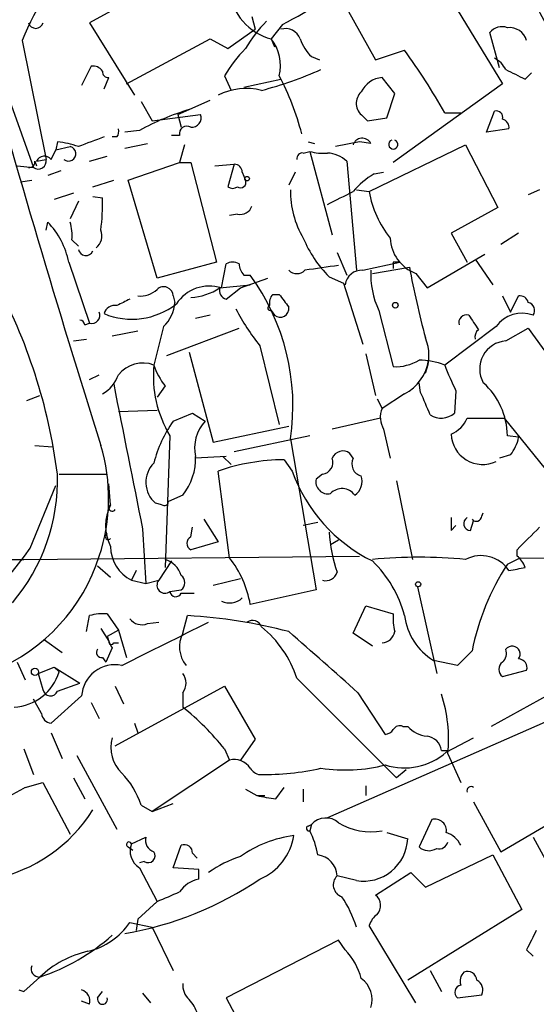
# Model space of a CAD drawing. Extents: x 4 to 883, y 4007 to 4893.
# Drawn here: x 98 to 125, y 4234 to 4286 of the extents above; entities that cross this region are included whole.
import ezdxf

# ---------------------------------------------------------------- set-up
doc = ezdxf.new("R2010")
doc.units = 0
doc.header["$MEASUREMENT"] = 0
doc.layers.add('MAIN', color=5, linetype='CONTINUOUS')

msp = doc.modelspace()

# ---------------------------------------------------------------- linework, layer by layer
at = {"layer": 'MAIN'}
for p, q in [((108.2887, 4289.6348), (101.854, 4286.0788)), ((119.634, 4289.3808), (123.6133, 4282.8615)), ((115.4007, 4286.8408), (116.9247, 4284.1315)), ((101.854, 4286.0788), (104.2247, 4282.2688)), ((110.4053, 4286.4175), (110.5747, 4285.7401)), ((112.014, 4285.9941), (111.4213, 4285.2321)), ((109.1353, 4284.7241), (110.5747, 4285.7401)), ((123.444, 4283.7081), (122.936, 4285.5708)), ((98.298, 4285.1475), (99.568, 4278.8821)), ((103.8013, 4282.8615), (108.204, 4285.2321)), ((108.204, 4285.2321), (109.1353, 4284.7241)), ((111.4213, 4285.2321), (111.5907, 4284.8088)), ((96.6893, 4284.6395), (98.8907, 4278.4588)), ((116.9247, 4284.1315), (118.4487, 4284.6395)), ((113.538, 4284.3008), (113.9613, 4284.1315)), ((101.9387, 4283.7928), (101.4307, 4282.7768)), ((124.7987, 4283.1155), (125.1373, 4283.4541)), ((102.616, 4282.6075), (102.87, 4283.2001)), ((108.966, 4283.2848), (109.3047, 4282.5228)), ((109.982, 4282.6921), (111.9293, 4283.1155)), ((117.9407, 4282.3535), (117.2633, 4283.2001)), ((123.6133, 4282.8615), (117.856, 4278.7128)), ((117.5173, 4281.0835), (117.9407, 4282.3535)), ((104.5633, 4281.9301), (105.156, 4280.9141)), ((106.5107, 4281.2528), (108.204, 4282.0148)), ((120.5653, 4281.3375), (121.412, 4281.3375)), ((122.7667, 4280.3215), (123.19, 4281.4221)), ((105.156, 4280.9141), (107.696, 4281.2528)), ((106.5107, 4281.2528), (106.68, 4280.5755)), ((116.2473, 4281.1681), (116.5013, 4280.9141)), ((116.5013, 4280.9141), (117.5173, 4281.0835)), ((104.4787, 4280.4061), (103.7167, 4280.3215)), ((123.952, 4280.4908), (122.7667, 4280.3215)), ((100.1607, 4279.8135), (100.076, 4279.3901)), ((103.2933, 4280.0675), (103.0393, 4280.0675)), ((103.7167, 4279.4748), (104.902, 4279.7288)), ((106.5953, 4280.1521), (106.172, 4280.1521)), ((113.3687, 4279.8135), (113.7073, 4279.7288)), ((116.078, 4279.8135), (114.808, 4279.5595)), ((116.6707, 4279.7288), (116.078, 4279.8135)), ((99.822, 4278.8821), (100.076, 4279.3901)), ((100.076, 4279.3901), (100.838, 4279.5595)), ((106.8493, 4279.6441), (106.5953, 4278.7128)), ((113.1147, 4279.2208), (113.4533, 4279.3055)), ((113.4533, 4279.3055), (114.6387, 4274.9028)), ((116.586, 4277.1888), (121.666, 4279.6441)), ((121.666, 4279.6441), (123.3593, 4276.3421)), ((98.9753, 4278.7975), (99.06, 4278.5435)), ((99.06, 4278.7975), (99.568, 4278.8821)), ((99.06, 4278.7975), (99.568, 4278.8821)), ((101.854, 4278.7975), (102.7853, 4279.0515)), ((103.886, 4277.7815), (106.5953, 4278.7128)), ((106.5953, 4278.7128), (107.188, 4278.7128)), ((107.188, 4278.7128), (108.5427, 4273.4635)), ((115.4007, 4278.7975), (115.9087, 4273.0401)), ((98.044, 4278.5435), (98.8907, 4278.4588)), ((100.33, 4278.2895), (99.6527, 4278.0355)), ((108.458, 4278.5435), (109.474, 4278.6281)), ((109.474, 4278.6281), (109.1353, 4277.4428)), ((109.8973, 4278.2048), (110.0667, 4277.7815)), ((112.6913, 4278.2048), (112.3527, 4277.5275)), ((116.84, 4278.1201), (117.348, 4278.2048)), ((98.2133, 4277.6968), (98.806, 4277.7815)), ((102.0233, 4277.4428), (103.124, 4277.7815)), ((105.41, 4272.6168), (103.886, 4277.7815)), ((115.9087, 4277.2735), (116.586, 4277.1888)), ((115.9087, 4277.2735), (116.586, 4277.1888)), ((125.5607, 4277.2735), (124.968, 4277.0195)), ((101.0073, 4277.1041), (99.9913, 4276.7655)), ((101.2613, 4276.6808), (100.838, 4275.7495)), ((102.0233, 4276.9348), (102.5313, 4276.8501)), ((123.3593, 4276.3421), (120.904, 4274.9875)), ((99.568, 4275.1568), (99.6527, 4275.5801)), ((109.6433, 4276.0035), (109.22, 4275.9188)), ((100.9227, 4274.6488), (101.2613, 4274.3101)), ((120.904, 4274.9875), (121.7507, 4273.4635)), ((124.46, 4274.9875), (123.5287, 4274.3948)), ((114.8927, 4273.9715), (115.4007, 4272.7861)), ((119.634, 4272.1088), (122.682, 4273.8868)), ((122.174, 4273.6328), (123.1053, 4272.2781)), ((100.7533, 4273.4635), (101.854, 4270.2461)), ((108.5427, 4273.4635), (105.41, 4272.6168)), ((108.7967, 4272.1088), (109.0507, 4273.3788)), ((116.2473, 4273.0401), (118.1947, 4273.4635)), ((116.7553, 4272.8708), (118.7027, 4273.2095)), ((117.856, 4273.4635), (117.856, 4273.1248)), ((109.8127, 4272.1088), (111.252, 4272.6168)), ((109.982, 4272.7861), (110.3207, 4272.7861)), ((114.4693, 4272.7015), (115.2313, 4272.3628)), ((119.0413, 4272.8708), (119.634, 4272.1088)), ((108.712, 4272.1088), (110.3207, 4272.2781)), ((109.0507, 4271.5161), (109.8127, 4272.1088)), ((115.2313, 4272.3628), (116.2473, 4269.1455)), ((106.2567, 4271.6855), (106.3413, 4271.3468)), ((111.506, 4271.7701), (111.8447, 4271.7701)), ((123.6133, 4271.6855), (124.0367, 4270.8388)), ((124.0367, 4270.8388), (124.46, 4271.6855)), ((111.4213, 4270.9235), (111.5907, 4270.6695)), ((117.094, 4270.9235), (117.856, 4267.9601)), ((108.204, 4270.6695), (107.442, 4270.5001)), ((101.6, 4270.1615), (101.854, 4270.2461)), ((105.7487, 4270.0768), (105.2407, 4268.0448)), ((105.918, 4268.5528), (109.728, 4269.9921)), ((123.2747, 4270.0768), (120.5653, 4268.0448)), ((123.7827, 4269.3148), (124.968, 4269.9921)), ((124.968, 4269.9921), (128.8627, 4264.5735)), ((101.0073, 4269.3148), (101.6847, 4269.3995)), ((104.394, 4269.8228), (103.0393, 4269.5688)), ((110.8287, 4269.0608), (111.8447, 4264.9121)), ((107.1033, 4268.7221), (108.3733, 4263.9808)), ((116.4167, 4268.6375), (116.9247, 4266.4361)), ((101.854, 4267.2828), (102.362, 4267.5368)), ((105.8333, 4266.9441), (105.41, 4266.3515)), ((119.2953, 4266.6055), (119.2107, 4267.1135)), ((98.552, 4266.1821), (99.2293, 4266.4361)), ((117.0093, 4266.2668), (117.2633, 4265.7588)), ((118.4487, 4266.5208), (117.2633, 4265.7588)), ((121.158, 4266.6901), (121.0733, 4265.5048)), ((103.378, 4265.5895), (105.41, 4265.6741)), ((106.2567, 4265.0815), (107.2727, 4265.5048)), ((107.2727, 4265.5048), (107.95, 4265.0815)), ((117.1787, 4265.2508), (114.6387, 4264.6581)), ((121.7507, 4265.2508), (123.698, 4265.2508)), ((123.698, 4265.2508), (126.1533, 4262.2028)), ((108.3733, 4263.9808), (112.3527, 4264.8275)), ((106.0873, 4264.3195), (105.8333, 4257.3768)), ((113.4533, 4264.3195), (109.474, 4263.4728)), ((117.348, 4264.6581), (117.6867, 4263.1341)), ((124.46, 4264.2348), (123.8673, 4264.3195)), ((98.9753, 4263.8115), (99.9067, 4263.7268)), ((112.4373, 4264.1501), (113.792, 4256.1915)), ((109.0507, 4263.2188), (107.442, 4263.1341)), ((108.8813, 4263.2188), (109.3047, 4262.7955)), ((115.7393, 4263.1341), (115.57, 4263.3881)), ((124.0367, 4263.3035), (123.444, 4263.1341)), ((112.0987, 4263.0495), (112.522, 4262.4568)), ((100.2453, 4262.2875), (102.7853, 4262.2875)), ((109.22, 4257.8848), (108.6273, 4262.4568)), ((114.1307, 4262.2875), (113.792, 4262.0335)), ((98.7213, 4258.3928), (100.076, 4261.6948)), ((102.9547, 4260.6788), (102.87, 4261.7795)), ((118.0253, 4261.9488), (118.872, 4257.8001)), ((106.7647, 4261.1868), (106.0027, 4260.8481)), ((105.664, 4260.6788), (105.3253, 4260.7635)), ((122.5127, 4260.0861), (122.5973, 4260.2555)), ((107.188, 4258.9855), (107.2727, 4259.4935)), ((107.8653, 4259.9168), (108.6273, 4258.7315)), ((113.8767, 4259.7475), (113.1147, 4259.5781)), ((120.904, 4259.3241), (121.158, 4259.5781)), ((121.92, 4259.3241), (122.0893, 4259.8321)), ((104.648, 4259.4088), (104.8173, 4256.5301)), ((108.6273, 4258.7315), (107.188, 4258.3081)), ((114.9773, 4258.8161), (114.554, 4258.5621)), ((98.3827, 4257.8001), (116.078, 4257.9695)), ((124.3753, 4257.9695), (124.3753, 4258.3081)), ((85.598, 4257.8001), (98.3827, 4257.8001)), ((102.2773, 4257.4615), (102.9547, 4256.8688)), ((106.172, 4257.7155), (105.4947, 4256.6995)), ((123.8673, 4257.5461), (124.5447, 4257.8848)), ((124.5447, 4257.8848), (138.684, 4257.7155)), ((104.3093, 4257.2075), (104.0553, 4256.6995)), ((104.0553, 4256.6995), (104.8173, 4256.5301)), ((104.8173, 4256.5301), (105.4947, 4256.6995)), ((108.3733, 4256.4455), (109.8127, 4256.7841)), ((106.0873, 4256.1068), (106.68, 4256.1915)), ((106.68, 4256.0221), (107.3573, 4256.0221)), ((113.792, 4256.1915), (110.3207, 4255.4295)), ((119.126, 4256.3608), (120.142, 4251.7888)), ((115.7393, 4253.9055), (116.4167, 4255.3448)), ((116.4167, 4255.3448), (117.856, 4254.9215)), ((101.6847, 4253.9901), (101.854, 4254.8368)), ((102.7853, 4254.9215), (103.378, 4254.0748)), ((106.7647, 4253.9055), (107.0187, 4254.8368)), ((104.902, 4254.4135), (105.4947, 4254.4981)), ((102.4467, 4254.1595), (102.87, 4253.4821)), ((103.378, 4254.0748), (102.7853, 4253.7361)), ((103.378, 4254.0748), (103.8013, 4252.6355)), ((116.7553, 4253.2281), (115.7393, 4253.9055)), ((132.1647, 4254.0748), (123.0207, 4248.9948)), ((99.4833, 4253.5668), (100.4147, 4252.8895)), ((103.124, 4253.3975), (103.378, 4253.3975)), ((103.0393, 4253.1435), (102.7007, 4252.3815)), ((122.0047, 4252.9741), (121.2427, 4252.2121)), ((98.044, 4252.3815), (98.4673, 4251.4501)), ((102.5313, 4252.6355), (102.7007, 4252.3815)), ((121.2427, 4252.2121), (119.9727, 4252.4661)), ((99.1447, 4251.7888), (99.9913, 4252.1275)), ((99.1447, 4251.7888), (99.3987, 4250.9421)), ((99.9913, 4252.1275), (100.2453, 4251.8735)), ((99.9913, 4252.1275), (101.346, 4251.2808)), ((123.6133, 4251.6195), (124.8833, 4251.9581)), ((100.1607, 4250.8575), (101.346, 4251.2808)), ((112.776, 4251.5348), (118.0253, 4246.2855)), ((103.2087, 4251.1115), (103.632, 4250.1801)), ((103.2087, 4247.9788), (108.966, 4251.1115)), ((106.7647, 4250.7728), (106.7647, 4250.0108)), ((108.966, 4251.1115), (110.5747, 4248.3175)), ((115.9933, 4250.7728), (117.4327, 4248.5715)), ((99.314, 4249.6721), (98.8907, 4250.4341)), ((101.4307, 4250.6035), (99.822, 4249.1641)), ((101.9387, 4250.2648), (102.362, 4249.4181)), ((127.0847, 4249.7568), (114.3847, 4244.1688)), ((104.2247, 4249.1641), (104.394, 4248.6561)), ((99.822, 4248.6561), (100.4147, 4247.3015)), ((118.364, 4248.9948), (118.618, 4248.9948)), ((110.5747, 4248.3175), (109.8127, 4247.2168)), ((120.65, 4247.6401), (122.0893, 4248.4021)), ((98.3827, 4247.8095), (98.8907, 4246.4548)), ((108.966, 4247.8095), (109.22, 4247.2168)), ((120.396, 4247.7248), (120.7347, 4247.7248)), ((120.7347, 4247.5555), (121.412, 4246.0315)), ((101.1767, 4247.4708), (103.2933, 4243.5761)), ((109.22, 4247.2168), (105.156, 4244.5075)), ((118.5333, 4246.7088), (118.0253, 4246.2855)), ((123.5287, 4242.3908), (130.8947, 4246.7088)), ((98.4673, 4245.7775), (99.3987, 4246.0315)), ((99.3987, 4246.0315), (100.838, 4243.3221)), ((101.0073, 4246.2855), (101.6, 4245.1848)), ((110.0667, 4245.6928), (110.6593, 4245.3541)), ((111.6753, 4245.1848), (112.0987, 4245.7775)), ((113.1147, 4245.6928), (113.1147, 4245.0155)), ((116.4167, 4245.8621), (116.4167, 4245.3541)), ((110.6593, 4245.3541), (111.0827, 4245.3541)), ((122.0893, 4245.0155), (123.5287, 4242.3908)), ((104.5633, 4244.8461), (105.156, 4244.5075)), ((105.156, 4244.5075), (106.2567, 4244.9308)), ((119.888, 4244.0841), (119.2107, 4242.6448)), ((113.3687, 4243.7455), (113.538, 4243.8301)), ((113.538, 4243.8301), (113.4533, 4243.4915)), ((117.5173, 4243.4068), (118.618, 4243.0681)), ((104.0553, 4242.8141), (104.8173, 4243.1528)), ((125.222, 4243.1528), (127.254, 4239.4275)), ((103.886, 4242.6448), (104.14, 4242.4755)), ((106.2567, 4241.5441), (106.68, 4242.7295)), ((104.7327, 4241.8828), (104.4787, 4241.7981)), ((107.2727, 4242.3061), (107.5267, 4242.0521)), ((119.5493, 4240.5281), (123.1053, 4242.2215)), ((123.1053, 4242.2215), (124.6293, 4239.3428)), ((104.4787, 4241.5441), (105.41, 4239.7661)), ((107.6113, 4241.4595), (106.2567, 4241.5441)), ((107.6113, 4240.9515), (107.6113, 4241.4595)), ((115.9087, 4240.8668), (114.8927, 4241.1208)), ((116.9247, 4240.1048), (118.7873, 4241.2901)), ((118.7873, 4241.2901), (119.5493, 4240.5281)), ((105.41, 4239.7661), (104.394, 4238.8348)), ((105.41, 4239.7661), (105.156, 4239.5121)), ((124.6293, 4239.3428), (118.618, 4235.6175)), ((104.394, 4238.8348), (104.3093, 4238.2421)), ((103.9707, 4238.6655), (105.156, 4238.4115)), ((105.156, 4238.4115), (106.2567, 4236.1255)), ((119.0413, 4234.4321), (116.586, 4238.4961)), ((114.9773, 4237.7341), (109.0507, 4234.6861)), ((115.316, 4237.2261), (114.9773, 4237.7341)), ((124.8833, 4237.2261), (125.222, 4236.8875)), ((98.3827, 4235.0248), (99.2293, 4235.7868)), ((119.8033, 4236.1255), (120.396, 4235.0248)), ((98.1287, 4235.1095), (98.3827, 4235.0248)), ((98.1287, 4235.1095), (98.3827, 4235.0248)), ((102.2773, 4234.6861), (102.5313, 4235.0248)), ((104.648, 4234.9401), (105.0713, 4234.4321)), ((109.0507, 4234.6861), (111.4213, 4230.1988)), ((121.2427, 4234.6861), (122.5127, 4234.8555)), ((101.854, 4234.3475), (101.4307, 4234.5168))]:
    msp.add_line(p, q, dxfattribs=at)
for centre, radius in [((110.1513, 4277.8662), 0.1197), ((117.9618, 4271.1987), 0.1496), ((119.1683, 4256.4879), 0.1338), ((98.9753, 4251.8735), 0.1893)]:
    msp.add_circle(centre, radius, dxfattribs=at)
for centre, radius, start, end in [((0.0111, 4224.1877), 142.4297, 24.327341, 31.661064), ((185.9566, 4327.8584), 68.4308, 205.854302, 222.348462), ((112.6049, 4279.3014), 15.4552, 115.28885, 157.77404), ((137.4512, 4292.7301), 13.3496, 183.11148, 212.86344), ((95.5558, 4317.2653), 35.3378, 297.75807, 305.84076), ((112.18, 4288.1135), 2.9796, 186.5793, 255.24831), ((99.0177, 4286.1892), 0.3967, 196.15967, 343.84033), ((116.0872, 4281.2612), 6.9454, 135.10267, 150.09314), ((693.6711, 4450.4806), 619.9933, 195.4255755, 197.5226302), ((112.1763, 4284.9641), 0.8144, 19.21368, 107.65622), ((123.571, 4285.0769), 0.8045, 68.38772, 142.12439), ((123.9708, 4284.8794), 0.951, 16.37322, 96.24772), ((109.6861, 4283.8351), 2.2277, 345.69801, 38.83735), ((115.415, 4286.1496), 2.6346, 200.38016, 224.56635), ((114.9852, 4279.8221), 6.9442, 135.09627, 150.08922), ((91.8208, 4265.2415), 32.9443, 29.24743, 36.07274), ((122.5545, 4282.9877), 1.383, 27.36916, 62.64568), ((102.0445, 4283.2214), 0.5811, 33.10488, 100.49004), ((102.8277, 4283.4965), 0.2994, 171.87802, 278.12198), ((105.9845, 4301.5591), 19.664, 284.51602, 294.20245), ((251.2906, 4537.3693), 283.981, 243.320357, 243.54954), ((99.5729, 4276.7581), 13.8995, 14.49384, 28.00607), ((117.3826, 4281.8519), 1.3535, 95.05684, 154.33426), ((110.1128, 4279.3135), 3.3076, 75.99443, 116.68668), ((116.7323, 4281.8382), 0.8272, 133.51588, 234.10401), ((110.6263, 4269.4267), 12.5833, 106.25862, 119.24539), ((123.2889, 4281.0977), 0.3391, 343.04508, 106.95492), ((107.2364, 4281.0683), 0.4952, 264.39073, 21.8723), ((123.5034, 4280.5586), 0.4537, 351.40554, 75.98213), ((102.9123, 4280.3639), 0.4827, 322.11877, 15.24263), ((106.9764, 4280.2452), 0.3923, 57.35517, 193.72807), ((99.5912, 4274.8342), 5.0118, 70.53466, 83.47523), ((228.9406, 3941.1333), 361.7102, 110.440992, 110.670171), ((116.2219, 4279.5001), 0.5036, 27.00253, 163.38575), ((117.856, 4279.6709), 0.2425, 110.44542, 69.55458), ((100.7406, 4279.1848), 0.3872, 231.43959, 75.42893), ((113.0724, 4278.9244), 0.2994, 81.87802, 188.12198), ((114.1306, 4281.5898), 2.3826, 253.48479, 276.12216), ((114.2577, 4277.485), 1.7404, 48.94879, 85.8154), ((98.679, 4278.7551), 0.2993, 261.87531, 8.14364), ((99.1432, 4278.8083), 0.4312, 234.15337, 9.85556), ((99.4668, 4278.6079), 0.4488, 37.66669, 155.01087), ((109.4739, 4278.2047), 0.4234, 0.01353, 89.98647), ((109.8126, 4277.6651), 0.2794, 232.7077, 24.61192), ((119.0831, 4274.3528), 4.3845, 120.77013, 139.69749), ((109.3893, 4277.7813), 0.4232, 233.11656, 306.88344), ((117.1836, 4277.179), 4.7472, 178.85938, 211.00681), ((-54.2579, 4615.4901), 378.6117, 296.450446, 296.679636), ((121.967, 4278.1267), 5.4621, 189.88724, 218.40556), ((91.4778, 4276.5536), 11.0575, 352.74291, 1.53654), ((109.8026, 4276.6143), 0.6312, 255.38256, 342.71908), ((96.6023, 4272.6495), 4.2301, 11.09477, 43.85251), ((98.0876, 4274.8605), 2.843, 355.72959, 14.66191), ((101.6988, 4274.8605), 0.8045, 307.87561, 21.61228), ((119.0242, 4277.2054), 6.4057, 202.6992, 224.67743), ((119.7869, 4274.8369), 2.1027, 182.81859, 249.23187), ((101.6559, 4274.2205), 0.4026, 191.41879, 335.89298), ((109.3893, 4272.7441), 0.7194, 61.91393, 118.07905), ((110.6855, 4273.4384), 0.9594, 183.56181, 222.83733), ((112.776, 4273.4635), 0.5987, 225.00677, 314.99323), ((177.5882, 3828.6675), 449.0133, 98.015505, 98.244688), ((116.192, 4272.1576), 0.8842, 86.41437, 172.16771), ((121.1131, 4272.8279), 4.4475, 177.26523, 205.35335), ((118.0253, 4188.8136), 84.6501, 89.885341, 90.114592), ((166.3614, 4282.0811), 48.4774, 190.54484, 195.06135), ((70.8556, 4258.4964), 29.5493, 7.37122, 28.35885), ((100.8564, 4265.8891), 11.7107, 351.46021, 36.08227), ((104.5, 4273.0611), 1.3797, 265.59365, 311.26797), ((105.7621, 4271.6766), 0.4947, 1.03089, 135.37672), ((108.1617, 4270.1445), 2.0644, 72.08552, 147.22292), ((106.9838, 4274.7533), 3.1591, 273.7061, 303.16491), ((109.1777, 4271.9818), 0.4827, 164.74592, 254.74592), ((188.2819, 4101.9969), 189.3281, 116.443679, 116.672862), ((112.0139, 4271.3045), 0.689, 137.48802, 190.6217), ((281.4396, 4398.4433), 211.6803, 216.756654, 216.985815), ((124.5277, 4271.2367), 0.4539, 14.03931, 98.5782), ((104.083, 4274.2931), 3.831, 247.48483, 307.70446), ((103.1913, 4270.5873), 0.5989, 80.19484, 163.83124), ((104.4337, 4271.4637), 1.9112, 313.47567, 356.49323), ((119.8294, 4276.3187), 11.5624, 207.34182, 218.88168), ((111.379, 4271.0505), 0.1339, 108.42141, 288.42141), ((111.887, 4271.0335), 0.4695, 230.85403, 7.25672), ((124.8691, 4270.9234), 0.4348, 324.26622, 76.85229), ((101.3035, 4270.119), 0.2995, 8.15715, 81.84285), ((101.9597, 4270.6695), 0.4365, 255.98286, 22.82283), ((121.7084, 4270.2884), 0.4017, 71.58309, 198.41691), ((312.5661, 4397.273), 228.9251, 213.575455, 213.804666), ((124.6294, 4269.1212), 1.6578, 69.05603, 144.80101), ((122.64, 4269.5264), 0.483, 127.90204, 195.23327), ((117.2643, 4268.5528), 2.4675, 337.82561, 22.17439), ((123.8896, 4267.8374), 1.4812, 94.13853, 209.25598), ((104.656, 4266.5198), 1.6333, 69.02268, 141.48812), ((111.3102, 4267.4653), 6.0971, 174.54608, 211.06094), ((108.5116, 4269.0959), 3.4356, 197.81475, 218.77909), ((117.9743, 4270.3655), 2.4083, 267.1844, 300.88991), ((117.3053, 4268.6801), 2.4433, 297.90227, 351.02189), ((119.2112, 4264.5624), 3.7364, 68.75188, 90.00767), ((135.5111, 4273.7768), 16.0073, 200.98277, 206.2774), ((101.5928, 4268.1637), 1.8921, 299.73699, 340.6505), ((2008.8652, 4644.2146), 1942.7091, 191.1953387, 191.424524), ((120.0538, 4264.2717), 3.8138, 0.71813, 48.17046), ((-176.8006, 4139.0128), 322.4169, 23.082839, 23.312022), ((118.407, 4265.2932), 1.2348, 157.84877, 210.95182), ((120.3826, 4266.2983), 1.052, 236.58937, 311.03786), ((120.311, 4265.8438), 1.557, 292.38634, 337.61366), ((111.6264, 4261.2681), 6.586, 144.61877, 165.83231), ((109.4034, 4263.6845), 2.0159, 136.13355, 193.35655), ((122.5614, 4264.462), 1.6584, 182.00077, 295.47419), ((122.1544, 4264.7209), 2.3563, 323.01971, 348.09444), ((93.1545, 4261.0246), 9.7011, 341.64387, 16.69494), ((104.2903, 4263.1404), 3.1527, 321.70804, 1.42497), ((114.0408, 4262.9171), 0.6361, 278.12628, 19.94771), ((115.1995, 4262.9121), 0.6032, 52.10419, 158.40322), ((116.3235, 4262.8378), 0.655, 153.10636, 255.7898), ((106.2563, 4261.8607), 1.439, 134.89301, 229.68461), ((112.1248, 4252.4342), 10.6153, 90.14087, 109.23701), ((90.1401, 4261.9932), 10.0249, 319.73699, 1.68226), ((120.5526, 4265.3664), 8.5414, 199.91617, 243.60384), ((115.3582, 4261.9066), 0.8574, 302.90788, 20.21265), ((114.41, 4261.8895), 0.6346, 166.88356, 283.11644), ((115.1541, 4260.7062), 0.8244, 35.65643, 136.7104), ((105.1977, 4259.5781), 2.4985, 153.86158, 206.13636), ((103.0535, 4260.5236), 0.184, 122.48075, 327.51925), ((105.791, 4260.8481), 0.2117, 233.12469, 0), ((290.2539, 4259.6628), 169.3502, 179.885409, 180.114592), ((121.9266, 4259.6856), 0.3616, 119.11001, 268.95405), ((122.2284, 4260.0923), 0.2843, 218.11535, 358.75069), ((-171.3819, 4555.2508), 419.103, 314.885399, 315.114582), ((102.8351, 4259.0045), 0.1583, 108.33196, 319.07285), ((107.3574, 4258.6468), 0.3787, 116.57182, 243.42818), ((122.5111, 4259.7474), 8.0578, 183.61386, 199.00924), ((104.9694, 4258.495), 2.0148, 180.49767, 243.01908), ((86.1451, 4266.937), 15.2041, 294.87563, 325.80803), ((93.1032, 4260.9209), 9.7178, 292.73416, 342.31943), ((122.4803, 4256.2357), 1.7636, 33.43777, 117.49784), ((123.698, 4257.0381), 1.1516, 17.10383, 53.97592), ((105.4304, 4256.5504), 1.313, 17.87883, 72.13081), ((104.9358, 4254.4898), 5.4663, 9.89881, 38.39495), ((119.2106, 4231.228), 26.6853, 84.72056, 95.27922), ((112.5246, 4253.2894), 6.1228, 14.63883, 46.29305), ((134.6809, 4250.4753), 12.9201, 146.82012, 168.84853), ((106.3836, 4256.5725), 0.4827, 307.88123, 52.11877), ((114.3, 4257.2922), 0.6164, 254.05843, 344.0495), ((82.0465, 4468.9864), 215.8851, 281.192749, 281.421911), ((105.8248, 4256.437), 0.4217, 141.5078, 308.48374), ((106.3942, 4256.1386), 0.3085, 185.9157, 337.82283), ((109.2201, 4256.5087), 1.0035, 245.04622, 312.4396), ((102.5317, 4252.5477), 2.3873, 83.90205, 106.49166), ((105.5221, 4228.1837), 26.6951, 75.17457, 86.78616), ((120.225, 4254.6674), 2.3826, 173.87784, 196.51521), ((121.7317, 4255.2721), 3.3117, 187.55291, 237.91759), ((-122.5654, 4710.1527), 510.7216, 296.278312, 296.85177), ((104.6056, 4255.161), 0.8041, 217.85749, 291.6294), ((110.4336, 4254.0749), 0.5087, 19.42879, 123.70569), ((108.151, 4253.1889), 1.5606, 152.66486, 218.75155), ((107.2166, 4249.7076), 5.852, 18.19407, 50.82412), ((-232.5831, 3860.0025), 523.6477, 48.266279, 48.797882), ((117.207, 4254.1453), 0.7499, 274.30553, 348.05625), ((104.9922, 4254.3313), 2.2858, 195.09353, 211.30896), ((102.997, 4253.4398), 0.1339, 161.57859, 341.57859), ((102.4749, 4252.8895), 0.2602, 139.41065, 282.51925), ((123.1898, 4252.8472), 0.6295, 312.28287, 19.64097), ((124.1214, 4252.8048), 0.4233, 323.12469, 143.13281), ((103.1959, 4250.4776), 1.7697, 78.54721, 175.92038), ((123.8785, 4252.0005), 0.4642, 124.84035, 235.15965), ((124.4412, 4252.0899), 0.4613, 343.39949, 87.66421), ((97.733, 4252.631), 2.624, 273.09553, 343.22107), ((106.1082, 4251.2808), 0.8301, 322.26728, 37.73272), ((99.7903, 4250.995), 0.3952, 187.69333, 339.63405), ((113.0292, 4248.307), 7.7421, 354.42969, 17.91189), ((99.9068, 4249.7568), 0.5987, 188.13146, 261.85772), ((97.1444, 4238.1892), 15.2414, 39.13835, 50.86165), ((117.3904, 4249.1217), 0.5518, 274.39632, 327.53677), ((118.1947, 4248.656), 0.3787, 63.44848, 153.41465), ((119.733, 4249.9548), 1.4713, 220.72801, 266.14189), ((104.8457, 4247.8942), 1.8764, 164.29577, 226.21566), ((119.507, 4247.5978), 0.898, 8.1301, 81.8699), ((118.441, 4250.153), 3.3458, 252.46025, 311.31754), ((109.474, 4246.2346), 1.0145, 33.42849, 104.49922), ((100.5096, 4243.5654), 4.2512, 17.53308, 44.39388), ((110.9134, 4247.1321), 0.6826, 209.73863, 262.87186), ((110.9736, 4260.5282), 14.0741, 269.4101, 282.60926), ((115.3194, 4255.2797), 8.5812, 261.46613, 284.25697), ((114.4497, 4215.4237), 34.3044, 117.76847, 125.58426), ((121.9517, 4245.6082), 0.2181, 50.89722, 202.85022), ((112.6972, 4254.4506), 9.322, 257.37246, 263.70644), ((95.1149, 4248.9484), 8.1672, 281.72076, 327.76528), ((114.3007, 4243.1406), 1.0282, 48.84867, 137.88562), ((116.6675, 4246.6582), 3.2223, 238.36291, 280.65537), ((120.0584, 4243.5085), 0.6003, 350.24581, 106.4908), ((113.411, 4243.6185), 0.1339, 108.42141, 288.42141), ((109.7279, 4241.5439), 4.2038, 9.2759, 27.6001), ((120.2565, 4242.1968), 1.2724, 24.75029, 71.98513), ((103.9283, 4242.7718), 0.1339, 18.42141, 251.57859), ((105.428, 4242.9935), 0.6311, 165.38027, 252.73642), ((113.3904, 4237.1516), 6.1361, 97.33777, 125.66565), ((109.7005, 4243.6634), 2.9372, 292.5882, 351.66272), ((116.2786, 4243.1795), 2.3421, 260.91291, 357.27369), ((120.269, 4243.0258), 0.4827, 254.74592, 344.74592), ((105.0291, 4242.4332), 1.0456, 158.63714, 238.2403), ((104.9443, 4242.1792), 0.3642, 234.47695, 35.52305), ((106.8493, 4242.34), 0.4247, 355.42231, 113.49265), ((119.733, 4243.2252), 0.7808, 228.01606, 301.58923), ((111.5909, 4236.4636), 5.9453, 107.40301, 125.72667), ((113.7342, 4241.0707), 1.1596, 2.47625, 82.94117), ((100.4727, 4256.312), 18.5254, 280.08509, 303.98772), ((107.9504, 4239.3423), 1.6446, 101.8996, 145.48663), ((115.3499, 4240.6467), 0.6586, 133.96039, 252.03265), ((-20.9804, 4536.3059), 322.3513, 293.084543, 293.313756), ((110.0389, 4236.6157), 6.1384, 17.01091, 33.68385), ((116.4952, 4239.5575), 0.6957, 317.64487, 51.87654), ((117.6872, 4238.1571), 1.1522, 126.03944, 162.88923), ((100.9649, 4240.6553), 3.6047, 282.8943, 326.49597), ((379.1571, 4110.7242), 284.0033, 153.320366, 153.549531), ((95.78, 4246.1546), 10.9265, 288.40195, 311.63428), ((112.9084, 4234.8913), 3.3538, 13.99025, 44.12053), ((103.0314, 4231.7166), 5.5698, 103.09686, 133.04948), ((99.1955, 4236.2102), 0.4247, 156.50735, 274.56424), ((115.4007, 4234.6014), 1.3387, 341.5664, 55.30566), ((122.0045, 4235.5752), 0.6292, 132.26879, 199.66179), ((121.7661, 4235.5828), 0.4938, 4.0294, 111.97375), ((122.0046, 4235.1095), 0.5681, 333.43946, 63.42593), ((101.2432, 4234.5068), 0.6312, 345.38256, 72.71908), ((107.7505, 4235.3513), 0.9905, 174.39186, 229.20044), ((121.4799, 4234.9867), 0.3829, 100.21517, 231.72344), ((102.5313, 4234.6121), 0.2646, 163.75712, 16.24288), ((105.9001, 4233.4343), 1.6763, 13.98816, 44.1299)]:
    msp.add_arc(centre, radius, start, end, dxfattribs=at)

doc.saveas('drawing.dxf')
